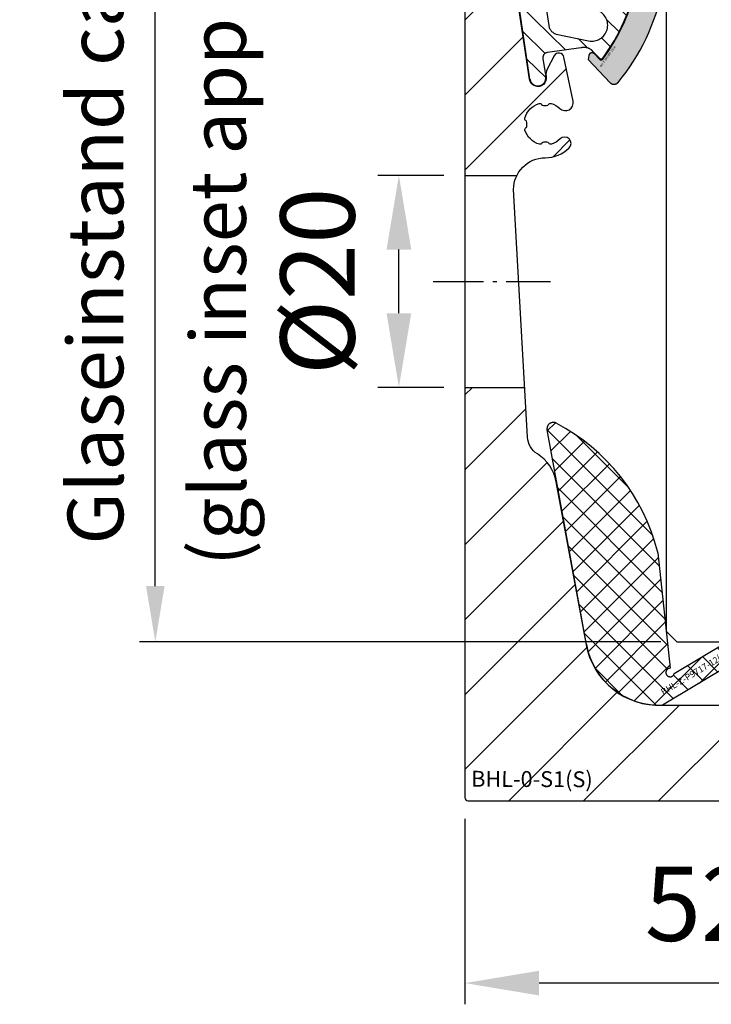
# Model space of a CAD drawing. Units: millimetres. Extents: x 34223 to 39864, y 3144 to 5144.
# Drawn here: x 34951 to 35016, y 4657 to 4750 of the extents above; entities that cross this region are included whole.
import ezdxf

# ---------------------------------------------------------------- set-up
doc = ezdxf.new("R2010")
doc.units = ezdxf.units.MM
for name, pattern in [('ACISOTGB', [9, 4, -1, 1, -1, 1, -1]), ('AM_DIN_F_W050', [6.25, 4.75, -1.5]), ('AM_DIN_F_W050x2', [3.125, 2.25, -0.875]), ('AM_DIN_G_W050x2', [6.875, 4.75, -0.875, 0.375, -0.875]), ('AUSGEZOGEN', [2000.1, 2000, -0.1]), ('MITTE', [2, 1.25, -0.25, 0.25, -0.25])]:
    doc.linetypes.add(name, pattern=pattern)
doc.layers.get('DEFPOINTS').update_dxf_attribs({"color": 5, "linetype": 'AUSGEZOGEN'})
for name, color, linetype in [('-ACHSE', 3, 'MITTE'), ('-ALU', 2, 'AUSGEZOGEN'), ('-GUMMI', 30, 'AUSGEZOGEN'), ('-POM Stab', 72, 'AUSGEZOGEN'), ('-PROFILAUSSENKANTET', 4, 'Continuous'), ('-SCHRAUBE', 1, 'AUSGEZOGEN')]:
    doc.layers.add(name, color=color, linetype=linetype)
for name, color, linetype, lineweight in [('-GLAS', 1, 'AUSGEZOGEN', 25), ('AM_0', 7, 'Continuous', 50), ('AM_3N', 6, 'AM_DIN_F_W050', 25), ('AM_4', 3, 'Continuous', 25), ('AM_4N', 3, 'Continuous', 25), ('AM_5', 3, 'Continuous', 25)]:
    doc.layers.add(name, color=color, linetype=linetype, lineweight=lineweight)
doc.styles.get("Standard").update_dxf_attribs({"font": 'arial.ttf'})
doc.dimstyles.new('AM_DIN$0', dxfattribs={"dimtxt": 3.5, "dimasz": 3.5, "dimexe": 1, "dimexo": 1, "dimgap": 1.5, "dimtad": 1, "dimdsep": 46, "dimtxsty": 'Standard', "dimcen": 0, "dimclrd": 256, "dimclre": 256, "dimclrt": 2, "dimadec": 0, "dimazin": 2, "dimtp": 0.1, "dimtm": 0.1, "dimtfac": 0.71, "dimtdec": 3, "dimtmove": 0, "dimatfit": 3, "dimfxl": 0, "dimlwd": -1, "dimlwe": -1, "dimarcsym": 0})
pattern_1 = [(45, (2349.424765834079, -1377.29913302049), (-3.535533905932738, 3.535533905932738), [])]

# ---------------------------------------------------------------- blocks, each defined once
blk = doc.blocks.new('BHL-0-S1(S)')
at = {"layer": '-PROFILAUSSENKANTET'}
h = blk.add_hatch(dxfattribs=at)
h.set_pattern_fill('_U', color=256, scale=5, angle=45, style=0, pattern_type=0)
h.set_pattern_definition(pattern_1)
edge = h.paths.add_edge_path()
edge.add_arc((-23.43109532751032, 85.48209134507147), 0.1999999999995605, 75.55002290730789, 188.5500229072623, ccw=False)
edge.add_line((-23.38118839681738, 85.67576451892023), (-22.38841342426394, 85.41993997303143))
edge.add_arc((-22.33850649357146, 85.61361314687815), 0.1999999999975151, 255.5500229072877, 315.6372249512568)
edge.add_line((-22.19552107384197, 85.4737733465929), (-21.77267740597426, 85.90612865033745))
edge.add_arc((-22.48760450462487, 86.60532765178141), 1.0000000000026, 315.6372249506578, 368.550022906654)
edge.add_line((-21.49871806531655, 86.75400048103211), (-21.53871392245082, 87.02002999661045))
edge.add_arc((-21.73649121031121, 86.99029543076244), 0.199999999998952, 8.550022906102837, 90.54995652902812)
edge.add_line((-21.73841089126836, 87.19028621761186), (-23.70722307389178, 87.17138654561677))
edge.add_arc((-23.70914298654134, 87.37137733024065), 0.1999999999976411, 188.3721927894038, 270.55002290707665, ccw=False)
edge.add_line((-23.90701160944809, 87.34225675215566), (-24.14216427017482, 88.94007301169086))
edge.add_arc((-23.94429564726806, 88.9691935897763), 0.199999999997613, 90.55002290694642, 188.3721927895326, ccw=False)
edge.add_line((-23.94621555991716, 89.16918437440017), (-22.09489285161226, 89.18695708273754))
edge.add_arc((-22.09681276426045, 89.38694786736414), 0.2000000000003564, 270.5500229066784, 368.5500229064957)
edge.add_line((-21.89903547639869, 89.41668243321374), (-22.1114789381495, 90.82973456585069))
edge.add_arc((-22.3092562260108, 90.79999999999973), 0.2000000000002908, 8.55002290690148, 89.99999999986973)
edge.add_line((-22.30925622601035, 91), (-25.45000000000573, 91))
edge.add_arc((-25.45000000000573, 90.69999999999959), 0.3000000000004093, 90, 179.9999999999131)
edge.add_line((-25.75000000000591, 90.70000000000005), (-25.75000000000591, 49.99999999960437))
edge.add_line((-25.75000000000591, 49.99999999960437), (-20.85050092089568, 49.99999999960437))
edge.add_arc((-18.1628072383246, 48.66721994698537), 2.9999999999986, 90.08361328586977, 153.6239953815044, ccw=False)
edge.add_arc((-18.17185485021764, 54.86721422984738), 3.200000884420922, 270.0836094464302, 314.7234079998179)
edge.add_arc((-16.34227312683288, 53.01988228445634), 0.599999999996928, 314.7234079998237, 494.7234079997776)
edge.add_arc((-18.17185485021719, 54.86721422985124), 2.000000884429695, 286.9279945716686, 314.7234079997412, ccw=False)
edge.add_arc((-17.64774921270282, 53.14520480342367), 0.1999999999910962, 210.9535488037836, 286.9279945741127, ccw=False)
edge.add_arc((-17.99078304225304, 52.9394676123793), 0.2000000000021379, 30.95354880138235, 95.36600607395782)
edge.add_arc((-18.17185485010077, 54.86721422985056), 1.736231912958965, 265.7340397391213, 275.36600607058347, ccw=False)
edge.add_arc((-18.31588394013716, 52.93634664194565), 0.2000000000097129, 85.73403974598875, 150.1464970185629)
edge.add_arc((-18.66280433982729, 53.13546026850963), 0.1999999999963588, 254.17205124547309, 330.14649701513827, ccw=False)
edge.add_arc((-18.17185485020173, 54.86721422983464), 2.00000088442067, 196.9279945712186, 254.17205124509832, ccw=False)
edge.add_arc((-19.89386427661475, 54.3431085923321), 0.1999999999991634, 120.9535488002428, 196.927994571639, ccw=False)
edge.add_arc((-20.09960146764752, 54.68614242189597), 0.1999999999996431, 300.953548800064, 365.3660060732466)
edge.add_arc((-18.17185485023583, 54.86721422984238), 1.736231912911628, 175.7340397423153, 185.3660060740914, ccw=False)
edge.add_arc((-20.1027224380914, 55.01124331978122), 0.2000000000006024, 355.7340397450755, 420.1464970153829)
edge.add_arc((-19.90360881151355, 55.35816371947112), 0.2000000000119002, 164.1720512451239, 240.1464970148397, ccw=False)
edge.add_arc((-18.17185485021537, 54.86721422984488), 2.00000088441075, 106.9279945706756, 164.1720512448349, ccw=False)
edge.add_arc((-18.69596048769245, 56.58922365625517), 0.1999999999996173, 30.95354880185141, 106.92799457296121, ccw=False)
edge.add_arc((-18.35292665813586, 56.79496084729362), 0.1999999999964061, 210.953548800924, 275.3660060735913)
edge.add_arc((-18.171854850214, 54.86721422985511), 1.736231912939128, 85.73403974146498, 95.36600607316211, ccw=False)
edge.add_arc((-18.02782576023765, 56.79808181773842), 0.2000000000035971, 265.7340397423308, 330.1464970147301)
edge.add_arc((-17.68090536055706, 56.59896819116261), 0.1999999999999154, 74.17205124414681, 150.1464970146716, ccw=False)
edge.add_arc((-18.17185485021764, 54.86721422984556), 2.00000088442624, 46.37663781533371, 74.17205124393843, ccw=False)
edge.add_arc((-16.27458863541597, 56.85791405024065), 0.7500000000734975, 226.3766378258544, 371.8618786239935)
edge.add_line((-15.54060416149787, 57.01207887164401), (-16.40583114824267, 61.15062516995295))
edge.add_arc((-16.89515413080926, 61.04784862237125), 0.5000000000006775, 11.86187862276123, 152.3314676830841)
edge.add_line((-17.33797852595035, 61.28002647460494), (-17.99581556930889, 60.02535774534181))
edge.add_arc((-17.11016677902853, 59.56100204087579), 0.9999999999975943, 152.331467683105, 191.9029212871455)
edge.add_arc((-18.87146402554254, 59.18974470504259), 0.7999999999990327, -171.44997709308393, 11.902921286907826, ccw=False)
edge.add_line((-19.66257317698637, 59.07080644163875), (-23.62887261537071, 85.45235677921937))
h = blk.add_hatch(dxfattribs=at)
h.set_pattern_fill('_U', color=256, scale=5, angle=45, style=0, pattern_type=0)
h.set_pattern_definition(pattern_1)
edge = h.paths.add_edge_path()
edge.add_arc((-21.06284155633602, 20.34654562172113), 3.999999999998672, 10.78515036586607, 57.59032021675434)
edge.add_arc((-17.84702496707359, 25.41196995382188), 2.000000000002595, 183.2305256054796, 237.5903202166835, ccw=False)
edge.add_line((-19.84384673173372, 25.29926307652227), (-20.10917105310455, 29.99999999960437))
edge.add_line((-20.10917105310455, 29.99999999960437), (-25.75000000000591, 29.99999999960437))
edge.add_line((-25.75000000000591, 29.99999999960437), (-25.75000000000591, -8.70000000049049))
edge.add_arc((-25.45000000000618, -8.700000000491173), 0.2999999999997272, 179.9999999998697, 270.0000000003474)
edge.add_line((-25.45000000000437, -9.000000000490445), (14.34771075396566, -9.000000000301043))
edge.add_arc((14.34771075396293, -8.500217767531922), 0.499782232769121, 270.0000000003128, 364.6814830776777)
edge.add_line((14.84582562112382, -8.459427335997361), (14.76170036112853, -7.432126541937578))
edge.add_arc((15.26003226900957, -7.391318337021858), 0.5000000000007989, 60.481483077796725, 184.6814830778519, ccw=False)
edge.add_line((15.50638467752651, -6.956220082809295), (19.00140404016111, -8.935098254488366))
edge.add_arc((19.24775644868305, -8.500000000267391), 0.5000000000107025, 240.4814830777729, 270.0000000002084)
edge.add_line((19.24775644868487, -9.000000000278078), (25.53049106158778, -9.000000000673026))
edge.add_arc((25.5304910623222, -8.700000000672162), 0.300000000000864, 269.9999998597367, 329.9797034030862)
edge.add_arc((26.04999999837173, -9.00018405315086), 0.2999999999972142, 124.3447723999962, 149.9797030647859, ccw=False)
edge.add_line((25.88074857497259, -8.752486746593604), (26.61784705051969, -8.248827786141646))
edge.add_arc((26.44999999999754, -8.000176689962473), 0.3000000000001449, 304.0205468211736, 416.1432386833861)
edge.add_line((26.61713557259191, -7.751046803410418), (25.88074857497259, -7.247873995411737))
edge.add_arc((26.04999999999745, -7.000176689962245), 0.2999999999998123, 124.34477277571489, 235.6552272242851, ccw=False)
edge.add_line((25.88074857497259, -6.752479384512753), (26.61784705051969, -6.248820424059431))
edge.add_arc((26.449999999998, -6.000169327880258), 0.2999999999998904, 304.0205468211016, 416.1432386835066)
edge.add_line((26.61713557259191, -5.751039441327748), (25.88074857497259, -5.247866633330887))
edge.add_arc((26.04999999999745, -5.000169327880485), 0.3000000000005632, 124.3447727757376, 235.6552272243831, ccw=False)
edge.add_line((25.88074857497213, -4.752472022430538), (26.61784705051969, -4.248813061978581))
edge.add_arc((26.449999999998, -4.000161965799407), 0.2999999999998904, 304.0205468211016, 416.1432386836029)
edge.add_line((26.61713557259145, -3.75103207924667), (25.88074857497213, -3.247859271248672))
edge.add_arc((26.04999999999745, -3.000161965798497), 0.300000000000632, 124.34477277585839, 235.6552272242869, ccw=False)
edge.add_line((25.88074857497168, -2.752464660349005), (26.61784705051969, -2.24880569989682))
edge.add_arc((26.449999999998, -2.000154603717647), 0.2999999999998904, 304.0205468211016, 416.1432386836029)
edge.add_line((26.61713557259145, -1.75102471716491), (25.88074857497168, -1.247851909166684))
edge.add_arc((26.04999999999654, -1.000154603717192), 0.2999999999998123, 124.34477277571489, 235.6552272242851, ccw=False)
edge.add_line((25.88074857497168, -0.7524572982677), (26.61784705051969, -0.2487983378150602))
edge.add_arc((26.44999999999754, -0.000147241636113904), 0.2999999999999564, 304.0205468211979, 416.1432386835066)
edge.add_line((26.61713557259145, 0.2489826449163957), (25.88074857497168, 0.752155452915531))
edge.add_arc((26.04999999999654, 0.9998527583654777), 0.3000000000001877, 124.34477277566589, 235.6552272243341, ccw=False)
edge.add_line((25.88074857497168, 1.247550063815424), (26.61784705051969, 1.751209024267155))
edge.add_arc((26.44999999999754, 1.999860120446783), 0.3000000000005218, 304.020546821125, 416.1432386835792)
edge.add_line((26.61713557259145, 2.248990006999975), (25.88074857497168, 2.752162814996382))
edge.add_arc((26.04999999999609, 2.999860120446101), 0.2999999999997435, 124.34477277561871, 235.6552272243813, ccw=False)
edge.add_line((25.88074857497168, 3.24755742589582), (26.61784705051878, 3.751216386348233))
edge.add_arc((26.44999999999663, 3.999867482527634), 0.3000000000003333, 304.0205468211493, 416.1432386833866)
edge.add_line((26.61713557259145, 4.248997369080371), (25.88074857497168, 4.752170177078142))
edge.add_arc((26.04999999999654, 4.999867482528316), 0.3000000000003755, 124.34477277566589, 235.6552272243585, ccw=False)
edge.add_line((25.88074857497168, 5.247564787978263), (26.61784705051878, 5.751223748429993))
edge.add_arc((26.44999999999663, 5.999874844609394), 0.3000000000003333, 304.0205468211493, 416.1432386833866)
edge.add_line((26.61713557259145, 6.249004731162131), (25.88074857497168, 6.752177539159902))
edge.add_arc((26.04999999999563, 6.999874844609394), 0.2999999999992992, 124.3447727754752, 235.6552272244285, ccw=False)
edge.add_line((25.88074857497213, 7.247572150059113), (26.61784705051878, 7.751231110511753))
edge.add_arc((26.44999999999709, 7.9998822066907), 0.2999999999997019, 304.0205468211259, 416.1432386834103)
edge.add_line((26.61713557259145, 8.249012093242982), (25.88074857497168, 8.752184901242344))
edge.add_arc((26.04999999999654, 8.999882206692291), 0.3000000000001877, 124.34477277566589, 235.6552272243341, ccw=False)
edge.add_line((25.88074857497168, 9.247579512142238), (26.61784705051878, 9.751238472594196))
edge.add_arc((26.44999999999618, 9.999889568773824), 0.3000000000007762, 304.020546821197, 416.1432386834107)
edge.add_line((26.617135572591, 10.24901945532679), (25.88074857497168, 10.75219226332456))
edge.add_arc((26.04999999999518, 10.99988956877382), 0.2999999999988549, 124.34477277552429, 235.6552272244757, ccw=False)
edge.add_line((25.88074857497168, 11.24758687422309), (26.61784705051878, 11.75124583467482))
edge.add_arc((26.44999999999527, 11.99989693085467), 0.3000000000014735, 304.0205468213166, 416.1432386832907)
edge.add_line((26.617135572591, 12.24902681740787), (25.88074857497168, 12.75219962540541))
edge.add_arc((26.04999999999654, 12.99989693085536), 0.3000000000001877, 124.34477277566589, 235.6552272243341, ccw=False)
edge.add_line((25.88074857497168, 13.2475942363053), (26.61784705051878, 13.75125319675703))
edge.add_arc((26.44999999999618, 13.99990429293689), 0.3000000000009647, 304.0205468211727, 416.1432386833866)
edge.add_line((26.617135572591, 14.24903417948963), (25.88074857497168, 14.75220698748717))
edge.add_arc((26.04999999999563, 14.99990429293666), 0.2999999999992992, 124.3447727755715, 235.6552272244285, ccw=False)
edge.add_line((25.88074857497168, 15.24760159838615), (26.61784705051878, 15.75126055883879))
edge.add_arc((26.44999999999618, 15.99991165501865), 0.3000000000009647, 304.0205468211727, 416.1432386833866)
edge.add_line((26.617135572591, 16.24904154157139), (25.88074857497168, 16.75221434956939))
edge.add_arc((26.04999999999563, 16.99991165501956), 0.2999999999998624, 124.34477277569039, 235.655227224502, ccw=False)
edge.add_line((25.88074857497077, 17.24760896046928), (26.61784705051878, 17.75126792092124))
edge.add_arc((26.44999999999663, 17.99991901710041), 0.3000000000001449, 304.0205468211736, 416.1432386833861)
edge.add_line((26.617135572591, 18.24904890365247), (25.88074857497122, 18.75222171165115))
edge.add_arc((26.04999999999563, 18.99991901710064), 0.2999999999995557, 124.34477277564321, 235.6552272243568, ccw=False)
edge.add_line((25.88074857497122, 19.24761632255013), (26.61784705051878, 19.75127528300209))
edge.add_arc((26.44999999999618, 19.99992637918172), 0.3000000000007762, 304.020546821197, 416.1432386834107)
edge.add_line((26.617135572591, 20.24905626573468), (25.88074857497122, 20.75222907373336))
edge.add_arc((26.04999999999609, 20.99992637918263), 0.2999999999996246, 124.34477277573939, 235.6552272242606, ccw=False)
edge.add_line((25.88074857497122, 21.24762368463189), (26.61784705051878, 21.75128264508521))
edge.add_arc((26.44999999999709, 21.99993374126439), 0.2999999999998904, 304.0205468211016, 416.1432386835066)
edge.add_line((26.617135572591, 22.24906362781689), (25.88074857497122, 22.75223643581421))
edge.add_arc((26.04999999999563, 22.9999337412637), 0.2999999999995557, 124.34477277564321, 235.6552272243568, ccw=False)
edge.add_line((25.88074857497122, 23.2476310467132), (26.61784705051832, 23.75129000716606))
edge.add_arc((26.44999999999527, 23.99994110334592), 0.3000000000012191, 304.0205468212447, 416.1432386831218)
edge.add_line((26.61713557259145, 24.2490709898982), (25.88074857497122, 24.75224379789643))
edge.add_arc((26.04999999999654, 24.9999411033466), 0.300000000000632, 124.34477277585839, 235.6552272242869, ccw=False)
edge.add_line((25.88074857497077, 25.24763840879609), (26.61784705051832, 25.75129736924805))
edge.add_arc((26.44999999999663, 25.999948465427), 0.2999999999997019, 304.0205468211259, 416.1432386834824)
edge.add_line((26.61713557259054, 26.24907835197928), (25.88074857497304, 26.75225115997841))
edge.add_arc((26.049999999997, 26.99994846542791), 0.2999999999992992, 124.3447727756677, 235.6552272244285, ccw=False)
edge.add_line((25.88074857497259, 27.24764577087717), (26.61784705051832, 27.75130473132913))
edge.add_arc((26.44999999999618, 27.99995582750876), 0.3000000000005218, 304.020546821125, 416.1432386834345)
edge.add_line((26.61713557259054, 28.24908571406127), (25.88074857497304, 28.75225852205926))
edge.add_arc((26.04999999999836, 28.99995582750921), 0.3000000000004443, 124.3447727758338, 235.6552272242624, ccw=False)
edge.add_line((25.88074857497259, 29.24765313295893), (26.61784705051832, 29.75131209341225))
edge.add_arc((26.44999999999709, 29.99996318959188), 0.3000000000000129, 304.020546820981, 416.1432386832656)
edge.add_line((26.61713557259191, 30.24909307614348), (25.88074857497259, 30.75226588414148))
edge.add_arc((26.049999999997, 30.99996318959143), 0.2999999999999312, 179.9929698053641, 235.6552272244058, ccw=False)
edge.add_line((25.75000000225555, 30.99999999960437), (19.74999999855117, 30.99999999960437))
edge.add_arc((19.44999999999709, 30.99997055167228), 0.2999999999993865, -55.97945317916299, 0.005624140756708584, ccw=False)
edge.add_line((19.61784705051741, 30.75131945549265), (18.88074857497213, 30.24766049503978))
edge.add_arc((19.049999999997, 29.99996318959006), 0.3, 124.3447727756904, 235.6552272242134)
edge.add_line((18.88074857497168, 29.75226588414057), (19.61713557259191, 29.2490930761428))
edge.add_arc((19.44999999999663, 28.99996318959097), 0.3000000000001257, -55.979453178994675, 56.14323868321759, ccw=False)
edge.add_line((19.61784705051787, 28.75131209341157), (18.88074857497213, 28.24765313295848))
edge.add_arc((19.049999999997, 27.99995582750853), 0.3000000000001877, 124.3447727756659, 235.6552272243341)
edge.add_line((18.88074857497213, 27.75225852205858), (19.61713557259009, 27.24908571406127))
edge.add_arc((19.44999999999482, 26.99995582750785), 0.3000000000014475, -0.0025275297277858044, 56.14323868338698, ccw=False)
edge.add_line((19.74999999970441, 26.99994259339314), (19.75070756218838, 24.97832873485299))
edge.add_arc((17.75071402585263, 24.98341347732389), 1.999999999997694, 302.6291693722776, 359.85433270132904, ccw=False)
edge.add_arc((20.98590922357153, 19.93034391194101), 3.999999999997689, 122.6291275933173, 169.519987146943)
edge.add_line((17.0526355473562, 20.65791396902955), (14.29069016273479, 5.726749554095932))
edge.add_arc((7.407355530567202, 7.000062222397673), 7.00011577116089, 270.2241093710815, 349.5196208108737, ccw=False)
edge.add_line((7.434736038451774, -2.273736754432321e-13), (-7.434736038451774, -2.273736754432321e-13))
edge.add_arc((-7.407354161971398, 7.00006386086875), 7.000117414972657, 190.48039033861, 269.7758794795387, ccw=False)
edge.add_line((-14.29069016274661, 5.726749554095477), (-17.13349842717344, 21.09505251767609))
at = {"layer": '-ACHSE', "linetype": 'AM_DIN_G_W050x2'}
blk.add_line((-28.75000000000591, 39.99999999960437), (-17.67360238740957, 39.99999999960437), dxfattribs=at)
at = {"layer": '-PROFILAUSSENKANTET'}
for p, q in [((-25.75000000000591, 49.99999999960437), (-20.85050092089568, 49.99999999960437)), ((-25.75000000000591, 29.99999999960437), (-20.10917105310455, 29.99999999960437))]:
    blk.add_line(p, q, dxfattribs=at)
for points in [[(7.434736038451774, 0), (-7.434736038451774, 0, -0.3604928781935519), (-14.29069016274616, 5.726749554095477), (-17.13349842717344, 21.09505251767609, 0.2071135696850103), (-18.91896383016365, 23.72349517645398, -0.2417397722367823), (-19.84384673173327, 25.29926307652227), (-21.16280723832142, 48.66721638499962, -0.4137865475693701), (-18.1671852181812, 51.6672167525312, 0.1972790162495447), (-15.92006210352019, 52.59357505745902, 1), (-16.76448415014511, 53.44618951145367, -0.1218785246025275), (-17.58951528158605, 52.95387051673379, -0.344202896946296), (-17.81926612747066, 53.04233620790092, 0.2886940531295216), (-18.00948656704668, 53.13859113726085, -0.04205214330862436), (-18.30100668407385, 53.13579254251999, 0.2886940531274815), (-18.48934413999086, 53.03590345522571, -0.3442028969439722), (-18.71735425631368, 52.94304325624262, -0.2551015371608596), (-20.08519856331486, 54.28487466122124, -0.3442028969508068), (-19.99673287213136, 54.51462550711403, 0.2886940531328656), (-19.9004779427687, 54.70484594668687, -0.04205214330966247), (-19.90327653752638, 54.99636606371541, 0.2886940531195052), (-20.00316562480612, 55.18470351962196, -0.3442028969437974), (-20.09602582379557, 55.41271363596297, -0.2551015371623073), (-18.75419441880786, 56.7805579429546, -0.3442028969497126), (-18.52444357291415, 56.69209225177656, 0.2886940531283115), (-18.33422313334404, 56.59583732241799, -0.0420521433100464), (-18.04270301631323, 56.59863591717112, 0.2886940531289807), (-17.85436556039576, 56.69852500444995, -0.3442028969461302), (-17.62635544406521, 56.79138520343213, -0.121878524604825), (-16.79202470936843, 56.31499609190541, 0.7364909623134746), (-15.54060416149787, 57.01207887164401), (-16.40583114824267, 61.15062516995295, 0.7032654886887209), (-17.33797852594989, 61.28002647460471), (-17.99581556930889, 60.02535774534181, 0.1743995905227779), (-18.08866524931318, 59.35474796541121, -1.029696124503302), (-19.66257317698683, 59.07080644163852), (-23.62887261537071, 85.45235677921937, -0.5373193821392193)], [(-25.75000000000591, 90.70000000000005), (-25.75000000000591, -8.70000000049049, 0.4142135623744884), (-25.45000000000437, -9.000000000490445), (14.34771075396566, -9.000000000301043, 0.4383526747268091)]]:
    blk.add_lwpolyline(points, format="xyb", dxfattribs=at)
at = {"layer": 'DEFPOINTS', "insert": (-19.42512820045522, -7.142906578234033), "char_height": 1.5, "width": 11.3591824637001, "attachment_point": 5, "rotation": 359.71669842685196}
blk.add_mtext('BHL-0-S1(S)', dxfattribs=at)
blk = doc.blocks.new('BH-Z-19535-B(S)')
at = {"layer": '-ALU'}
h = blk.add_hatch(dxfattribs=at)
h.set_pattern_fill('ANSI31', color=256, scale=0.4999999999999998, angle=90.00256647037132, style=0)
h.set_pattern_definition([(135.0025664703713, (1103.61115646013, -437.0967837263161), (-1.12248173202894, -1.122582295986049), [])])
edge = h.paths.add_edge_path()
edge.add_line((3.484304114747147, 26.99792533057962), (4.737185932684042, 18.08555824720372))
edge.add_line((4.737185932684042, 18.08555824720372), (5.768313013035822, 18.23051192324294))
edge.add_arc((5.489894831064021, 20.21103794325603), 2.00000000000034, 278.0020823471093, 368.0020823471208)
edge.add_line((7.470420851077051, 20.48945612522823), (7.122398123611219, 22.9651136502477))
edge.add_line((7.122398123611219, 22.9651136502477), (4.894306351091018, 22.65189319552582))
edge.add_line((4.894306351091018, 22.65189319552582), (4.47667907932555, 25.62268221708285))
edge.add_line((4.47667907932555, 25.62268221708285), (6.172238678363101, 25.61387062656314))
edge.add_arc((6.174837074649759, 26.11386387485015), 0.4999999999958828, 269.7022443783009, 368.0020823471111)
edge.add_line((6.669968579648867, 26.18346842034254), (6.495957216077386, 27.4212971817214))
edge.add_line((6.495957216077386, 27.4212971817214), (3.484304114747147, 26.99792533057962))
edge = h.paths.add_edge_path()
edge.add_line((-0.1324009734889842, 17.40100196283134), (-1.385282792364251, 26.31336905288458))
edge.add_line((-1.385282792364251, 26.31336905288458), (-3.831349392664379, 25.96950615536997))
edge.add_arc((-3.761744847169894, 25.47437465036649), 0.5000000000004757, 98.00208234728083, 184.0020823474119)
edge.add_line((-4.260525604362556, 25.43947828587403), (-4.188122254819518, 24.40460264671947))
edge.add_line((-4.188122254819518, 24.40460264671947), (-0.7426972575035506, -0.1044068182371234))
edge.add_arc((0, 1.70530256582424e-13), 0.7499999999985998, 188.0020823469624, 368.0020823469656)
edge.add_line((0.7426972575026412, 0.1044068182382603), (0.4990813482741032, 1.837367085753556))
edge.add_arc((0.9942128532723018, 1.906971631244744), 0.4999999999948951, 98.00208234705468, 188.0020823469902, ccw=False)
edge.add_line((0.9246083077805451, 2.402103136242943), (4.076512051038662, 2.815169001861705))
edge.add_arc((4.3675324502899, -0.1819322104706202), 3.011197195426463, 86.96111549796052, 95.54606914992053, ccw=False)
edge.add_arc((4.449179657639661, 1.860096037153994), 0.9680809604809489, 47.361322028770985, 85.3793145056149, ccw=False)
edge.add_line((5.104931294511061, 2.572255104207272), (5.796002524100459, 1.835586716848809))
edge.add_arc((5.978331907645043, 2.006630558878555), 0.2500000000000417, 223.1707889881947, 322.9234749626347)
edge.add_arc((-7.833186605664878, 12.44330721403884), 17.56133337579383, 322.923474963014, 372.7759054779759)
edge.add_arc((9.049560319041348, 16.27150777363318), 0.2499999999918158, 12.77590547854421, 112.4878268336529)
edge.add_line((8.953938535396901, 16.50249797794618), (7.741163854704837, 16.00045210779308))
edge.add_arc((8.5061381238786, 14.15253047320692), 2.000000000017351, 112.4878268332343, 138.7080142542057)
edge.add_arc((21.80530239225891, 2.472224719511757), 19.70020657330817, 138.7080142540558, 160.9046382392341)
edge.add_arc((4.606554938630097, 8.426265812531028), 1.500000000000678, 160.9046382393011, 243.987862325326)
edge.add_line((3.948712629189231, 7.078214071717071), (5.676514076655394, 6.325992749423506))
edge.add_arc((5.137961572537051, 4.926006606525277), 1.499999999999722, -102.40972600315621, 68.95905593347987, ccw=False)
edge.add_line((4.815609900109621, 3.461052887364701), (1.75840221085582, 4.133767662376101))
edge.add_arc((2.061980076648069, 5.086574295115497), 0.9999999999956214, 188.0020823471853, 252.3273746479681, ccw=False)
edge.add_line((1.071717066646215, 4.947365204128914), (-0.5987920251841388, 16.83052132420545))
edge.add_arc((-0.1036605201829843, 16.90012586970494), 0.499999999998923, 98.00208234785822, 188.0020823478848, ccw=False)
edge.add_line((-0.1732650656822443, 17.39525737470615), (-0.1324009734889842, 17.40100196283134))
blk.add_lwpolyline([(4.076512051038662, 2.815169001861705), (0.9246083077805451, 2.402103136242943, 0.4142135623730951), (0.4990813482741032, 1.837367085753556), (0.7426972575026412, 0.1044068182382603, -0.4142135623730951), (0.1044068182372939, -0.7426972575034938, -0.4142135623730951), (-0.7426972575035506, -0.1044068182371234), (-4.188122254819518, 24.40460264671947), (-4.260525604362556, 25.43947828587403, -0.3939104756161633), (-3.831349392664379, 25.96950615536991), (0.5543791568429697, 26.58604264974065), (1.119115206371589, 26.16051568894108), (1.544642167163602, 26.7252517384668), (6.495957216077386, 27.4212971817214), (6.669968579648867, 26.18346842034254, -0.4573072030300391), (6.172238678363101, 25.61387062656314), (4.47667907932555, 25.62268221708285), (4.894306351091018, 22.65189319552582), (7.122398123611219, 22.9651136502477), (7.470420851077051, 20.48945612522823, -0.4142135623730951), (5.768313013035822, 18.23051192324283), (-0.1732650656822443, 17.39525737470615, 0.4142135623730951), (-0.5987920251841388, 16.83052132420545), (1.071717066646215, 4.947365204128914, 0.2882820711739198), (1.75840221085582, 4.133767662376101), (4.815609900109621, 3.461052887364701, 0.9273790392948325), (5.676514076655394, 6.325992749423506), (3.948712629189231, 7.078214071717071, -0.3792814234544986), (3.189091841353957, 8.916977915359496, -0.09715500833336818), (7.003425235928717, 15.47232362990184, -0.1149089358032062), (7.741163854704837, 16.00045210779302), (8.953938535396901, 16.50249797794618, -0.4647782522424841), (9.293370927930027, 16.32679237356166, -0.2210192192129801), (6.17778965901266, 1.855910270199843, -0.4649945624302882), (5.796002524100686, 1.835586716848809), (5.283291089444674, 2.382127058232186), (5.104931294511061, 2.572255104207272, 0.1674233156066009), (4.52716708471803, 2.825030598284286, 0.03747645710786562), (4.076512051038662, 2.815169001861705)], format="xyb", dxfattribs=at)
blk.add_lwpolyline([(-0.238919749193883, 19.65815142262414), (-0.3781288401801248, 20.64841443263043), (-0.1305630876795476, 20.68321670537779), (-0.4785858151440152, 23.15887423039192, -0.9999999999999998), (-0.548190360640092, 23.65400573539648), (-0.5829926333858566, 23.90157148789638), (3.374138880318696, 24.45785671249723), (4.000579789755648, 20.0016731674732), (0.04344827605473256, 19.44538794286825), (0.008646003305784689, 19.6929536953723)], format="xyb", close=True, dxfattribs=at)
at = {"layer": 'AM_0'}
for p, q in [((3.484304114124825, 26.99792533500602), (4.737185933001001, 18.08555824494908)), ((-1.385282792046837, 26.31336905062597), (-0.1324009731711158, 17.40100196057085))]:
    blk.add_line(p, q, dxfattribs=at)
at = {"layer": 'AM_4'}
for p, q in [((4.020299691057062, 27.07327446577483), (5.273181509934602, 18.16090737571909)), ((-1.921278368982712, 26.23801991986397), (-0.5988119034918782, 16.83066287519478))]:
    blk.add_line(p, q, dxfattribs=at)
at = {"layer": 'DEFPOINTS', "linetype": 'Continuous', "insert": (-1.227580993653646, 12.32410927797429), "char_height": 0.7, "width": 15.82703860584604, "attachment_point": 5, "rotation": 98.00208234713811}
blk.add_mtext('BH-Z-19535-B(S)', dxfattribs=at)
blk = doc.blocks.new('BH-GWSM6X12(S)')
at = {"layer": '-ACHSE', "linetype": 'AM_DIN_G_W050x2'}
blk.add_line((-4.547473508864641e-13, -1), (-4.547473508864641e-13, -15), dxfattribs=at)
at = {"layer": '-SCHRAUBE'}
for p, q in [((-3.000000000000512, -2.613500000000386), (-2.386500000000069, -2)), ((-3.000000000000512, -2.613500000000386), (-3.000000000000455, -13)), ((-3.000000000000512, -2.613500000000386), (2.999999999999488, -2.613500000000386)), ((2.38649999999916, -2), (-2.386500000000069, -2)), ((2.38649999999916, -2), (2.999999999999488, -2.613500000000386)), ((2.999999999999545, -13), (2.999999999999488, -2.613500000000386)), ((-2.000000000000455, -14), (-3.000000000000455, -13)), ((-3.000000000000455, -13), (2.999999999999545, -13)), ((1.999999999999545, -14), (2.999999999999545, -13)), ((-2.000000000000455, -14), (1.999999999999545, -14))]:
    blk.add_line(p, q, dxfattribs=at)
at = {"layer": 'AM_3N', "linetype": 'AM_DIN_F_W050x2'}
for p, q in [((-1.732500000000528, -2), (-1.732500000000584, -5.5)), ((-0.8662500000004911, -2), (-0.866250000000548, -5.5)), ((0.8662499999995816, -2), (0.8662499999995248, -5.5)), ((1.732499999999618, -2), (1.732499999999561, -5.5)), ((-1.732500000000584, -5.5), (-4.547473508864641e-13, -6.50025934137102)), ((1.732499999999561, -5.5), (-4.547473508864641e-13, -6.50025934137102))]:
    blk.add_line(p, q, dxfattribs=at)
for centre, radius, start, end in [((-1.299375000000111, -4.943203126992557), 0.7054218761957411, 247.8788794917442, 307.8788794917053), ((-5.115907697472721e-13, -3.04987500318839), 2.598749999999999, 250.5287793655287, 289.4712206344713), ((1.299374999999088, -4.943203126992557), 0.7054218761957411, 232.121120508279, 292.1211205082528)]:
    blk.add_arc(centre, radius, start, end, dxfattribs=at)
at = {"layer": 'AM_4N'}
for p, q in [((-2.386500000000069, -13.61350000000039), (-2.386500000000069, -2)), ((2.38649999999916, -13.61350000000039), (2.38649999999916, -2))]:
    blk.add_line(p, q, dxfattribs=at)
at = {"layer": 'DEFPOINTS', "linetype": 'Continuous', "insert": (-1.81381772459639, -9.793535878664898), "char_height": 0.5, "width": 15.82703860584604, "attachment_point": 5, "rotation": 89.99999999999974}
blk.add_mtext('BH-GWSM6X12(S)', dxfattribs=at)
blk = doc.blocks.new('BH-Z-HAUBE-16(S)')
at = {"layer": '-POM Stab'}
h = blk.add_hatch(color=256, dxfattribs=at)
h.dxf.hatch_style = 1
edge = h.paths.add_edge_path()
edge.add_line((4.877561641261423, 16.20316202906457), (1.97343799685234, 15.0009574437496))
edge.add_line((1.97343799685234, 15.0009574437496), (1.887404206055749, 14.60994921390665))
edge.add_arc((2.180395662163371, 14.54548211650033), 0.3000000000000999, 167.5909070228178, 292.4878268327741)
edge.add_line((2.29514180253625, 14.2682938713138), (3.065657121790082, 14.58725999097402))
edge.add_arc((3.14215454870527, 14.40246782751639), 0.1999999999999894, 13.165857564213525, 112.48782683276309, ccw=False)
edge.add_arc((-13.81151851329376, 10.43667665519885), 17.61133337557991, -12.005511440790883, 13.16585756422512, ccw=False)
edge.add_arc((-13.81151851330223, 10.43667665514689), 17.61133337557739, 322.5331879946791, 347.9944885593803, ccw=False)
edge.add_arc((0.007958225580222137, -0.1546685181056466), 0.2000000000000608, 223.1533436411201, 322.5331879946908, ccw=False)
edge.add_line((-0.1379469378650811, -0.2914591730497023), (-0.6263119233938141, 0.2294460968586236))
edge.add_arc((-0.8451696685602317, 0.02426011444410464), 0.2999999999978997, 43.15334364110296, 168.0502634507815)
edge.add_line((-1.138668553807406, 0.08637616999664033), (-1.221564789927584, -0.3053092433165148))
edge.add_line((-1.221564789927584, -0.3053092433165148), (0.8467184939668186, -2.511404467544139))
edge.add_arc((1.211481402581071, -2.169427830185283), 0.5, 223.153343640935, 319.999304421822)
edge.add_arc((-13.811518513299, 10.43667665516238), 20.11133337557738, 319.9993044218132, 347.9944885593257)
edge.add_arc((-13.81151851329136, 10.43667665516795), 20.11133337557106, 347.9944885593058, 375.6929272705343)
edge.add_arc((5.068805208546928, 15.74118162041945), 0.4999999999999995, 15.69292727053573, 112.4878268324563)
blk.add_lwpolyline([(4.877561641261423, 16.20316202906457), (1.97343799685234, 15.0009574437496), (1.887404206055749, 14.60994921390665, 0.6061996749535905), (2.29514180253625, 14.2682938713138), (3.065657121790082, 14.58725999097402, -0.4627108450119497), (3.336897509468713, 14.44802196270831, -0.110274580626599), (3.414612674338969, 6.773417508990121, -0.1115552088462535), (0.1666993907832648, -0.2763288751247046, -0.4630174750593136), (-0.1379469378650811, -0.2914591730497023), (-0.6263119233938141, 0.2294460968586236, 0.6061996749519333), (-1.138668553807406, 0.08637616999664033), (-1.221564789927584, -0.3053092433165148), (0.8467184939668186, -2.511404467544139, 0.4496588877818441), (1.594499722349951, -2.490826284944205, 0.1227632309982718), (5.859931665847625, 6.253403057492164, 0.1214491293341685), (5.550167779879189, 15.87642242387903, 0.4493910700720973)], format="xyb", close=True, dxfattribs=at)
at = {"layer": 'DEFPOINTS', "linetype": 'Continuous', "insert": (0.6370568437458815, -0.02821549722716554), "char_height": 0.2, "width": 15.82703860584604, "attachment_point": 5, "rotation": 54.77309643556175}
blk.add_mtext('{\\fCentury Gothic|b0|i0|c0|p34;BH-Z-HAUBE-16(S)}', dxfattribs=at)
blk = doc.blocks.new('BH-Z-19535-16')
for name, p in [('BH-Z-19535-B(S)', (9.094947017729282e-13, -5.684341886080801e-14)), ('BH-Z-HAUBE-16(S)', (5.978331907646066, 2.006630558878385))]:
    blk.add_blockref(name, p)
at = {"rotation": 8.002082347136453}
blk.add_blockref('BH-GWSM6X12(S)', (1.073039211712285, 26.48827698127428), dxfattribs=at)
blk = doc.blocks.new('BHL-Z-P9717-12(S)')
at = {"layer": '-GUMMI'}
h = blk.add_hatch(dxfattribs=at)
h.set_pattern_fill('ANSI37', color=256, scale=0.5, angle=90, style=0)
h.set_pattern_definition([(135, (1976.909175428478, -880.3961635690181), (-1.122532015133644, -1.122532015133644), []), (225, (1976.909175428478, -880.3961635690181), (1.122532015133644, -1.122532015133644), [])])
edge = h.paths.add_edge_path()
edge.add_line((0, 0.8721726669049303), (1.000811715613054, 1.581046042495814))
edge.add_line((1.000811715613054, 1.581046042495814), (6.001082357717905, -1.415222899782179))
edge.add_arc((6.388976101840399, -1.317557945625203), 0.3999999999998133, 194.1323387229834, 449.9999999999674)
edge.add_line((6.388976101840626, -0.91755794562539), (7.54464081051492, 9.979888765312012))
edge.add_arc((8.539064592383635, 9.874430991516418), 1, 165.4177505104809, 173.9464585002569, ccw=False)
edge.add_arc((26.07147418876229, 5.313380054951255), 19.11597559893291, 117.89451618055301, 165.4177505105384, ccw=False)
edge.add_arc((17.40886349352242, 21.67799212866065), 0.5999999999999884, -10.371741480476487, 117.8945268500782, ccw=False)
edge.add_line((17.99905972391321, 21.56997171562455), (14.29297684985636, 1.320871751260256))
edge.add_arc((7.407354161966073, 2.581109903363616), 7.000000000000453, 267.584245171, 349.6282585193956, ccw=False)
edge.add_line((7.11230146988396, -4.412669040018955), (0.5368095502381038, -0.4724938716719862))
edge.add_line((0.5368095502381038, -0.4724938716719862), (0, 0))
edge.add_line((0, 0), (-0.5368095502385586, -0.4724938716719862))
edge.add_line((-0.5368095502385586, -0.4724938716719862), (-7.112301469884414, -4.412669040018955))
edge.add_arc((-7.407354161966528, 2.581109903363616), 7.000000000000453, 190.3717414806044, 272.415754829, ccw=False)
edge.add_line((-14.29297684985681, 1.320871751260256), (-17.99905972391366, 21.56997171562455))
edge.add_arc((-17.40886349352287, 21.67799212866065), 0.599999999999989, 62.10547314992181, 190.3717414804765, ccw=False)
edge.add_arc((-26.07147418876275, 5.313380054951255), 19.11597559893291, 14.582249489461617, 62.10548381944699, ccw=False)
edge.add_arc((-8.53906459238409, 9.874430991516418), 1, 6.053541499743119, 14.582249489518972, ccw=False)
edge.add_line((-7.544640810515375, 9.979888765312012), (-6.388976101841081, -0.91755794562539))
edge.add_arc((-6.388976101840854, -1.317557945625203), 0.3999999999998134, 90.00000000003257, 345.8676612770166)
edge.add_line((-6.00108235771836, -1.415222899782179), (-1.000811715613509, 1.581046042495814))
edge.add_line((-1.000811715613509, 1.581046042495814), (0, 0.8721726669049303))
blk.add_lwpolyline([(0, 0.8721726669049303), (1.000811715613054, 1.581046042495814), (6.001082357717905, -1.415222899782179, 2.047302561158507), (6.388976101840626, -0.91755794562539), (7.54464081051492, 9.979888765312012, -0.03723069667860902), (7.57127737603264, 10.12620053667149, -0.2103832490713079), (17.1281562590018, 22.20827832354769, -0.6264859852261057), (17.99905972391321, 21.56997171562455), (14.29297684985636, 1.320871751260256, -0.3741035855144605), (7.11230146988396, -4.412669040018955), (0.5368095502381038, -0.4724938716719862), (0, 0), (-0.5368095502385586, -0.4724938716719862), (-7.112301469884414, -4.412669040018955, -0.3741035855144605), (-14.29297684985681, 1.320871751260256), (-17.99905972391366, 21.56997171562455, -0.6264859852261057), (-17.12815625900225, 22.20827832354769, -0.2103832490713079), (-7.571277376033095, 10.12620053667149, -0.03723069667860902), (-7.544640810515375, 9.979888765312012), (-6.388976101841081, -0.91755794562539, 2.047302561158507), (-6.00108235771836, -1.415222899782179), (-1.000811715613509, 1.581046042495814)], format="xyb", close=True, dxfattribs=at)
at = {"layer": 'DEFPOINTS', "insert": (-4.061800829664207, -1.418953957504186), "char_height": 0.5999999999999999, "width": 8.335383460006124, "attachment_point": 5, "rotation": 30.930941472339104}
blk.add_mtext('BHL-Z-P9717-12(S)', dxfattribs=at)
blk = doc.blocks.new('BHL-1-12')
at = {"layer": 'DEFPOINTS', "linetype": 'ACISOTGB'}
blk.add_lwpolyline([(-6.760000000000446, 94.41024103577558), (-6.760000000000446, 1), (-5.760000000000446, 0), (5.760000000000446, 0), (6.760000000000446, 1), (6.760000000000218, 94.41024103577558)], dxfattribs=at)
at = {"rotation": 0.5479405598297987}
blk.add_blockref('BH-Z-19535-16', (-18.87146402553753, 53.18974470504224), dxfattribs=at)
blk.add_blockref('BHL-Z-P9717-12(S)', (0, -1.581046042495814))
blk = doc.blocks.new('*D21')
at = {"layer": 'AM_5', "linetype": 'ByBlock'}
for p, q in [((34990.87027056938, 4734.989980115193), (34984.63892740887, 4734.989980115193)), ((34986.63892740887, 4721.989980115193), (34986.63892740887, 4727.989980115193)), ((34990.87027056938, 4714.989980115193), (34984.63892740887, 4714.989980115193))]:
    blk.add_line(p, q, dxfattribs=at)
at = {"layer": 'AM_5'}
for points in [[(34985.47226074221, 4727.989980115193), (34987.80559407554, 4727.989980115193), (34986.63892740887, 4734.989980115193)], [(34985.47226074221, 4721.989980115193), (34987.80559407554, 4721.989980115193), (34986.63892740887, 4714.989980115193)]]:
    blk.add_solid(points, dxfattribs=at)
at = {"layer": 'DEFPOINTS', "color": 0}
for p in [(34986.63892740887, 4734.989980115193), (34992.87027056938, 4734.989980115193), (34992.87027056938, 4714.989980115193)]:
    blk.add_point(p, dxfattribs=at)
at = {"layer": 'AM_5', "color": 2, "insert": (34979.8691456899, 4724.989980115182), "char_height": 7, "attachment_point": 5, "rotation": 90}
blk.add_mtext('%%C20', dxfattribs=at)
blk = doc.blocks.new('*D22')
at = {"layer": 'AM_5', "linetype": 'ByBlock'}
for p, q in [((34991.67027056938, 4775.989980115589), (34962.15462588199, 4775.989980115589)), ((34963.65462588199, 4696.239980115591), (34963.65462588199, 4770.739980115589)), ((35011.36027056938, 4690.989980115591), (34962.15462588199, 4690.989980115591))]:
    blk.add_line(p, q, dxfattribs=at)
at = {"layer": 'AM_5'}
for points in [[(34962.77962588199, 4770.739980115589), (34964.52962588199, 4770.739980115589), (34963.65462588199, 4775.989980115589)], [(34962.77962588199, 4696.239980115591), (34964.52962588199, 4696.239980115591), (34963.65462588199, 4690.989980115591)]]:
    blk.add_solid(points, dxfattribs=at)
at = {"layer": 'DEFPOINTS', "color": 0}
for p in [(34963.65462588199, 4775.989980115589), (34993.17027056938, 4775.989980115589), (35012.86027056938, 4690.989980115591)]:
    blk.add_point(p, dxfattribs=at)
at = {"layer": 'AM_5', "color": 2, "char_height": 5.25, "attachment_point": 5, "rotation": 90}
for s, insert in [('{\\fISOCPEUR|b0|i0|c0|p34;\\C256;(glass inset approx.)}', (34969.57962588199, 4731.554050345878)), ('Glaseinstand ca.85', (34958.69009655048, 4731.554050345878))]:
    blk.add_mtext(s, dxfattribs=dict(at, insert=insert))
blk = doc.blocks.new('*D23')
at = {"layer": 'AM_5', "linetype": 'ByBlock'}
for p, q in [((35045.37027056937, 4674.989803425624), (35045.37027056937, 4656.789980115191)), ((34992.87027056936, 4674.294419510295), (34992.87027056936, 4656.789980115191)), ((35038.37027056937, 4658.789980115191), (34999.87027056936, 4658.789980115191))]:
    blk.add_line(p, q, dxfattribs=at)
at = {"layer": 'AM_5'}
for points in [[(34999.87027056936, 4659.956646781858), (34999.87027056936, 4657.623313448524), (34992.87027056936, 4658.789980115191)], [(35038.37027056937, 4659.956646781858), (35038.37027056937, 4657.623313448524), (35045.37027056937, 4658.789980115191)]]:
    blk.add_solid(points, dxfattribs=at)
at = {"layer": 'DEFPOINTS', "color": 0}
for p in [(34992.87027056936, 4676.294419510295), (35045.37027056937, 4676.989803425624), (34992.87027056936, 4658.789980115191)]:
    blk.add_point(p, dxfattribs=at)
at = {"layer": 'AM_5', "color": 2, "insert": (35019.12027056937, 4665.363991029242), "char_height": 7, "attachment_point": 5}
blk.add_mtext('52.5', dxfattribs=at)

msp = doc.modelspace()

# ---------------------------------------------------------------- linework, layer by layer
at = {"layer": '-GLAS'}
msp.add_lwpolyline([(35011.86027056937, 4825.977780340526), (35011.86027056937, 4691.989980115587), (35012.86027056937, 4690.989980115587), (35024.38027056937, 4690.989980115587), (35025.38027056937, 4691.989980115587), (35025.38027056937, 4825.977780340526)], dxfattribs=at)

# ---------------------------------------------------------------- block references
for name, p in [('BHL-1-12', (35018.62027056937, 4690.989980115587)), ('BHL-0-S1(S)', (35018.62027056937, 4684.989980115587))]:
    msp.add_blockref(name, p)

# ---------------------------------------------------------------- dimensions: what is measured, and where the dimension line sits
at = {"layer": 'AM_5'}
for base, p1, p2, text, override, picture, middle in [((34963.65462588199, 4775.989980115589), (35012.86027056937, 4690.989980115589), (34993.17027056937, 4775.989980115587), 'Glaseinstand ca.<>\\X{\\fISOCPEUR|b0|i0|c0|p34;\\C256;(glass inset approx.)}', {"dimscale": 1.5}, '*D22', (34963.65462588199, 4731.554050345878)), ((34986.63892740887, 4734.989980115193), (34992.87027056936, 4714.989980115191), (34992.87027056936, 4734.989980115191), '%%C<>', {"dimscale": 2, "dimtfill": 1}, '*D21', (34986.63892740887, 4724.989980115182))]:
    dim = msp.add_linear_dim(base=base, p1=p1, p2=p2, angle=90, text=text, dimstyle='AM_DIN$0', override=override, dxfattribs=at)
    dim.commit()
    dim.dimension.update_dxf_attribs({"geometry": picture, "text_midpoint": middle, "dimtype": 128})
dim = msp.add_linear_dim(base=(34992.87027056936, 4658.789980115191), p1=(35045.37027056937, 4676.989803425624), p2=(34992.87027056936, 4676.294419510295), angle=180, dimstyle='AM_DIN$0', override={"dimscale": 2}, dxfattribs=at)
dim.commit()
dim.dimension.update_dxf_attribs({"geometry": '*D23', "text_midpoint": (35019.12027056937, 4665.363991029242)})

doc.saveas('drawing.dxf')
